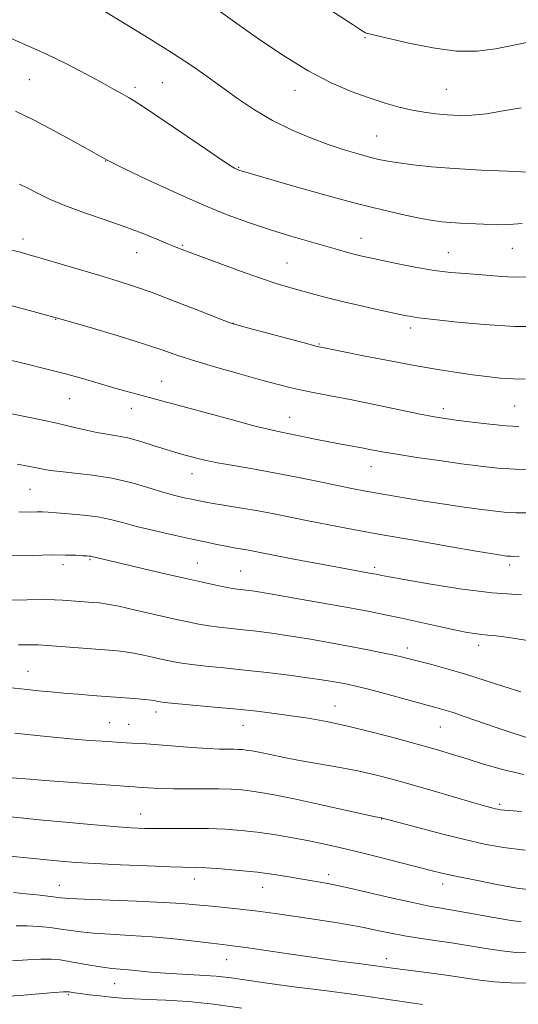
# Model space of a CAD drawing. Extents: x 2117300 to 2120200, y 324800 to 327700.
# Drawn here: x 2118309 to 2118434, y 325550 to 325797 of the extents above; entities that cross this region are included whole.
import ezdxf

# ---------------------------------------------------------------- set-up
doc = ezdxf.new("R2010")
doc.units = 0
doc.header["$MEASUREMENT"] = 0
for name, color, linetype, lineweight in [('DTM SPOT ELEVATION', 2, 'Continuous', 13), ('INDEX CONTOUR', 41, 'Continuous', 13), ('INTERMEDIATE CONTOUR', 44, 'Continuous', 0)]:
    doc.layers.add(name, color=color, linetype=linetype, lineweight=lineweight)

msp = doc.modelspace()

# ---------------------------------------------------------------- linework, layer by layer
at = {"layer": 'DTM SPOT ELEVATION'}
for p in [(2118395.43, 325792.87, 972.14), (2118311.01, 325782.25, 978.98), (2118344.46, 325781.57, 977.05), (2118337.61, 325780.35, 977.64), (2118377.8, 325779.63, 974.62), (2118415.91, 325779.85, 973.04), (2118398.32, 325768.1, 975.08), (2118330.22, 325761.88, 980.04), (2118363.62, 325760.24, 977.89), (2118309.43, 325742.24, 983.5), (2118394.42, 325742.39, 979.3), (2118349.44, 325740.68, 981.84), (2118432.43, 325739.92, 978.83), (2118337.95, 325738.8, 982.76), (2118416.35, 325738.8, 979.12), (2118375.76, 325736.24, 981.08), (2118317.6, 325722.1, 986.08), (2118362.28, 325721.06, 983.97), (2118406.9, 325719.91, 982.45), (2118383.84, 325715.86, 983.88), (2118344.24, 325706.49, 987.2), (2118321.12, 325702.1, 988.91), (2118336.66, 325699.71, 988.64), (2118415.11, 325699.57, 985.55), (2118433.06, 325700.25, 985.02), (2118376.44, 325697.45, 987.22), (2118396.94, 325685.03, 988.74), (2118351.94, 325683.31, 990.69), (2118311.13, 325679.33, 992.95), (2118319.49, 325660.4, 996.49), (2118326.22, 325661.68, 996.17), (2118353.21, 325660.83, 995.15), (2118431.77, 325660.32, 992.4), (2118364.11, 325658.79, 995.09), (2118397.86, 325659.78, 993.65), (2118423.98, 325640.17, 996.51), (2118406.08, 325639.43, 997.51), (2118310.69, 325633.6, 1001.18), (2118342.85, 325623.4, 1002.51), (2118387.84, 325624.88, 1001.26), (2118331.21, 325620.72, 1003.11), (2118335.94, 325620.32, 1003.15), (2118364.72, 325620.07, 1002.79), (2118414.37, 325619.61, 1000.88), (2118429.26, 325600.16, 1003.72), (2118338.96, 325597.79, 1007.22), (2118399.64, 325596.48, 1006.05), (2118352.47, 325581.43, 1010.6), (2118386.27, 325582.53, 1009.54), (2118318.58, 325579.8, 1011.23), (2118369.72, 325579.34, 1010.76), (2118414.92, 325580.17, 1008.53), (2118360.59, 325561.19, 1014.78), (2118400.79, 325561.43, 1013.46), (2118332.49, 325555.09, 1016.88), (2118320.83, 325552.34, 1018.19)]:
    msp.add_point(p, dxfattribs=at)
at = {"layer": 'INDEX CONTOUR', "flags": 128}
for points, elevation in [([(2118435.992, 325732.697), (2118432.839, 325732.684), (2118429.833, 325732.839), (2118423.853, 325733.34), (2118420.601, 325733.558), (2118416.97, 325733.845), (2118412.797, 325734.347), (2118408.063, 325735.147), (2118403.313, 325736.088), (2118396.328, 325737.582), (2118394.276, 325738.041), (2118392.581, 325738.451), (2118390.77, 325738.932), (2118388.501, 325739.567), (2118381.457, 325741.579), (2118376.725, 325742.969), (2118371.62, 325744.537), (2118366.381, 325746.266), (2118360.772, 325748.317), (2118354.445, 325750.898), (2118347.323, 325754.066), (2118340.407, 325757.289), (2118334.97, 325759.889), (2118331.923, 325761.365), (2118330.725, 325761.96), (2118322.375, 325766.635), (2118317.227, 325769.459), (2118312.016, 325772.206), (2118307.556, 325774.389)], 980), ([(2118437.121, 325673.4), (2118433.448, 325673.457), (2118430.411, 325673.616), (2118427.535, 325673.905), (2118424.142, 325674.353), (2118419.767, 325674.97), (2118414.791, 325675.696), (2118409.805, 325676.453), (2118405.303, 325677.173), (2118401.374, 325677.835), (2118398.01, 325678.425), (2118395.102, 325678.954), (2118392.134, 325679.528), (2118388.494, 325680.273), (2118383.759, 325681.27), (2118378.278, 325682.406), (2118372.597, 325683.52), (2118367.2, 325684.486), (2118362.359, 325685.308), (2118358.292, 325686.028), (2118355.136, 325686.679), (2118352.741, 325687.258), (2118349.296, 325688.183), (2118347.606, 325688.665), (2118345.397, 325689.342), (2118342.411, 325690.297), (2118339.018, 325691.347), (2118335.75, 325692.247), (2118332.982, 325692.825), (2118330.499, 325693.221), (2118327.936, 325693.652), (2118324.995, 325694.282), (2118321.65, 325695.072), (2118317.942, 325695.937), (2118313.955, 325696.8), (2118306.21, 325698.405)], 990), ([(2118436.018, 325617.004), (2118432.183, 325618.221), (2118428.174, 325619.575), (2118420.613, 325622.198), (2118417.584, 325623.224), (2118415.231, 325623.964), (2118412.921, 325624.616), (2118400.641, 325627.93), (2118396.263, 325629.087), (2118393.146, 325629.865), (2118390.973, 325630.349), (2118389.16, 325630.701), (2118387.156, 325631.06), (2118384.558, 325631.481), (2118380.996, 325631.996), (2118376.262, 325632.619), (2118370.789, 325633.291), (2118365.172, 325633.929), (2118359.946, 325634.47), (2118355.419, 325634.918), (2118351.841, 325635.292), (2118349.316, 325635.622), (2118347.35, 325635.976), (2118345.307, 325636.431), (2118342.709, 325637.029), (2118339.738, 325637.676), (2118336.737, 325638.243), (2118333.93, 325638.64), (2118331.06, 325638.921), (2118314.488, 325640.205), (2118313.229, 325640.277), (2118312.102, 325640.288), (2118310.53, 325640.268), (2118308.299, 325640.276)], 1000), ([(2118434.725, 325570.654), (2118431.703, 325571.079), (2118427.344, 325571.821), (2118417.954, 325573.5), (2118414.607, 325574.066), (2118411.589, 325574.602), (2118407.756, 325575.393), (2118402.346, 325576.62), (2118396.173, 325578.053), (2118390.439, 325579.354), (2118386.039, 325580.275), (2118382.628, 325580.908), (2118376.263, 325581.986), (2118372.572, 325582.559), (2118368.402, 325583.104), (2118363.794, 325583.572), (2118359.274, 325583.941), (2118355.493, 325584.192), (2118352.78, 325584.322), (2118346.422, 325584.509), (2118340.677, 325584.713), (2118333.916, 325584.989), (2118327.551, 325585.294), (2118322.644, 325585.593), (2118318.822, 325585.899), (2118315.359, 325586.234), (2118304.436, 325587.359)], 1010)]:
    msp.add_lwpolyline(points, dxfattribs=dict(at, elevation=elevation))
at = {"layer": 'INTERMEDIATE CONTOUR', "flags": 128}
for points, elevation in [([(2118439.718, 325758.905), (2118431.33, 325759.254), (2118424.661, 325759.569), (2118417.917, 325759.96), (2118412.144, 325760.411), (2118407.49, 325760.887), (2118403.883, 325761.345), (2118401.171, 325761.771), (2118398.901, 325762.233), (2118396.544, 325762.822), (2118393.663, 325763.62), (2118390.201, 325764.671), (2118386.187, 325766.008), (2118381.696, 325767.664), (2118376.943, 325769.658), (2118372.181, 325772.008), (2118367.628, 325774.695), (2118363.358, 325777.553), (2118359.413, 325780.38), (2118355.725, 325783.059), (2118351.801, 325785.816), (2118347.043, 325788.965), (2118341.163, 325792.649), (2118335.128, 325796.329), (2118327.358, 325801.036)], 976), ([(2118434.714, 325775.189), (2118430.176, 325774.424), (2118425.964, 325773.694), (2118422.294, 325773.333), (2118419.066, 325773.301), (2118416.097, 325773.466), (2118413.219, 325773.727), (2118410.319, 325774.102), (2118407.294, 325774.642), (2118404.045, 325775.393), (2118400.473, 325776.394), (2118396.479, 325777.676), (2118391.969, 325779.313), (2118386.865, 325781.518), (2118381.096, 325784.542), (2118374.757, 325788.448), (2118368.645, 325792.56), (2118363.727, 325796.015), (2118356.764, 325800.994)], 974), ([(2118438.185, 325792.01), (2118428.264, 325789.994), (2118423.61, 325789.409), (2118418.441, 325789.453), (2118412.452, 325790.258), (2118406.448, 325791.47), (2118396.837, 325793.69), (2118396.069, 325793.886), (2118395.557, 325794.074), (2118395.127, 325794.298), (2118394.697, 325794.568), (2118392.468, 325796.023), (2118383.359, 325801.912)], 972), ([(2118434.901, 325746.174), (2118431.693, 325745.854), (2118428.449, 325745.842), (2118425.257, 325745.975), (2118419.393, 325746.253), (2118416.912, 325746.396), (2118414.754, 325746.576), (2118412.481, 325746.877), (2118409.549, 325747.394), (2118405.488, 325748.223), (2118400.113, 325749.453), (2118393.31, 325751.168), (2118385.241, 325753.361), (2118377.167, 325755.64), (2118364.234, 325759.365), (2118363.822, 325759.495), (2118363.479, 325759.616), (2118363.142, 325759.753), (2118362.635, 325760.011), (2118361.327, 325760.826), (2118358.468, 325762.717), (2118353.68, 325765.951), (2118339.69, 325775.446), (2118337.632, 325776.796), (2118336.068, 325777.749), (2118334.307, 325778.753), (2118332.034, 325780.003), (2118329.025, 325781.636), (2118325.13, 325783.73), (2118320.491, 325786.144), (2118315.322, 325788.678), (2118309.898, 325791.141), (2118304.733, 325793.356)], 978), ([(2118441.004, 325720.246), (2118433.117, 325720.293), (2118425.429, 325720.723), (2118418.673, 325721.357), (2118410.461, 325722.288), (2118408.88, 325722.453), (2118407.983, 325722.561), (2118407.014, 325722.73), (2118405.446, 325723.052), (2118398.831, 325724.472), (2118394.096, 325725.517), (2118389.377, 325726.611), (2118385.298, 325727.634), (2118381.854, 325728.562), (2118376.152, 325730.156), (2118373.104, 325731.074), (2118369.117, 325732.397), (2118363.862, 325734.259), (2118358.233, 325736.315), (2118353.421, 325738.099), (2118350.257, 325739.283), (2118348.112, 325740.115), (2118345.994, 325740.978), (2118343.094, 325742.174), (2118339.34, 325743.67), (2118334.841, 325745.349), (2118329.781, 325747.11), (2118324.628, 325748.886), (2118319.919, 325750.631), (2118316.075, 325752.288), (2118313.032, 325753.785), (2118310.607, 325755.044), (2118308.532, 325756.03)], 982), ([(2118435.723, 325707.038), (2118432.643, 325707.073), (2118429.429, 325707.296), (2118426.023, 325707.662), (2118422.445, 325708.123), (2118418.636, 325708.657), (2118414.233, 325709.34), (2118408.797, 325710.284), (2118402.187, 325711.523), (2118395.447, 325712.836), (2118383.906, 325715.151), (2118382.763, 325715.437), (2118380.145, 325716.123), (2118365.888, 325719.915), (2118363.205, 325720.649), (2118361.249, 325721.296), (2118358.429, 325722.386), (2118353.633, 325724.271), (2118347.682, 325726.58), (2118341.881, 325728.766), (2118337.169, 325730.424), (2118333.056, 325731.744), (2118328.686, 325733.061), (2118318.18, 325736.189), (2118313.656, 325737.521), (2118310.629, 325738.389), (2118308.74, 325738.906), (2118305.934, 325739.623)], 984), ([(2118434.071, 325695.091), (2118430.947, 325695.297), (2118426.832, 325695.723), (2118422.337, 325696.248), (2118418.376, 325696.739), (2118415.509, 325697.119), (2118412.892, 325697.549), (2118409.324, 325698.246), (2118397.72, 325700.653), (2118391.651, 325701.89), (2118386.721, 325702.846), (2118382.809, 325703.586), (2118379.541, 325704.237), (2118376.512, 325704.927), (2118373.211, 325705.774), (2118369.097, 325706.888), (2118363.869, 325708.333), (2118358.176, 325709.949), (2118352.906, 325711.524), (2118348.62, 325712.922), (2118344.584, 325714.308), (2118339.741, 325715.92), (2118333.361, 325717.911), (2118326.025, 325720.096), (2118318.644, 325722.207), (2118311.998, 325724.02), (2118306.345, 325725.498)], 986), ([(2118437.777, 325684.265), (2118433.177, 325684.388), (2118428.853, 325684.681), (2118424.499, 325685.145), (2118419.661, 325685.776), (2118414.098, 325686.552), (2118408.418, 325687.378), (2118403.439, 325688.145), (2118399.751, 325688.767), (2118397.012, 325689.275), (2118394.649, 325689.729), (2118389.425, 325690.685), (2118386.334, 325691.275), (2118382.906, 325691.971), (2118376.461, 325693.304), (2118374.03, 325693.781), (2118371.387, 325694.351), (2118367.492, 325695.314), (2118361.721, 325696.849), (2118344.946, 325701.429), (2118342.107, 325702.183), (2118337.754, 325703.317), (2118335.284, 325703.984), (2118332.285, 325704.833), (2118324.368, 325707.151), (2118319.797, 325708.43), (2118315.099, 325709.658), (2118310.483, 325710.801), (2118302.31, 325712.76)], 988), ([(2118434.208, 325662.537), (2118432.772, 325662.504), (2118432.05, 325662.51), (2118431.543, 325662.536), (2118431.064, 325662.584), (2118430.499, 325662.658), (2118429.594, 325662.792), (2118427.535, 325663.124), (2118423.367, 325663.827), (2118416.544, 325664.996), (2118408.158, 325666.451), (2118399.709, 325667.94), (2118392.408, 325669.261), (2118386.3, 325670.406), (2118381.141, 325671.412), (2118372.59, 325673.142), (2118368.576, 325673.907), (2118364.44, 325674.623), (2118357.253, 325675.786), (2118354.96, 325676.18), (2118353.298, 325676.503), (2118351.768, 325676.83), (2118349.933, 325677.24), (2118347.586, 325677.823), (2118344.58, 325678.667), (2118340.827, 325679.808), (2118336.482, 325681.052), (2118331.759, 325682.154), (2118326.922, 325682.926), (2118322.421, 325683.429), (2118318.752, 325683.787), (2118316.23, 325684.102), (2118314.439, 325684.425), (2118312.781, 325684.784), (2118310.714, 325685.202), (2118307.934, 325685.662)], 992), ([(2118434.792, 325652.87), (2118427.397, 325653.363), (2118419.269, 325654.347), (2118411.48, 325655.563), (2118405.261, 325656.655), (2118401.493, 325657.348), (2118399.64, 325657.709), (2118398.224, 325658.006), (2118397.486, 325658.148), (2118391.596, 325659.21), (2118387.629, 325659.938), (2118382.517, 325660.891), (2118377.097, 325661.914), (2118372.409, 325662.81), (2118365.685, 325664.123), (2118362.492, 325664.675), (2118360.513, 325665.038), (2118358.134, 325665.515), (2118355.19, 325666.137), (2118351.505, 325666.936), (2118347.039, 325667.917), (2118342.306, 325668.99), (2118337.955, 325670.042), (2118334.435, 325670.974), (2118331.382, 325671.762), (2118328.228, 325672.396), (2118324.606, 325672.874), (2118320.936, 325673.216), (2118317.84, 325673.442), (2118315.744, 325673.58), (2118314.301, 325673.645), (2118312.974, 325673.653), (2118311.207, 325673.631), (2118308.385, 325673.655)], 994), ([(2118436.311, 325641.372), (2118431.598, 325642.137), (2118428.385, 325642.551), (2118426.295, 325642.729), (2118424.674, 325642.851), (2118422.924, 325643.073), (2118420.652, 325643.476), (2118417.517, 325644.121), (2118413.353, 325645.03), (2118404.258, 325647.039), (2118400.46, 325647.843), (2118396.576, 325648.609), (2118391.59, 325649.532), (2118384.919, 325650.728), (2118377.716, 325651.998), (2118371.565, 325653.062), (2118367.644, 325653.714), (2118365.508, 325654.036), (2118364.307, 325654.182), (2118363.284, 325654.294), (2118362.064, 325654.46), (2118360.368, 325654.753), (2118357.93, 325655.244), (2118354.552, 325655.979), (2118350.046, 325657.003), (2118344.441, 325658.306), (2118326.377, 325662.52), (2118326.051, 325662.559), (2118325.465, 325662.603), (2118324.415, 325662.668), (2118322.692, 325662.758), (2118320.112, 325662.834), (2118316.488, 325662.84), (2118311.787, 325662.75), (2118306.597, 325662.626)], 996), ([(2118434.639, 325628.482), (2118430.313, 325629.814), (2118425.664, 325631.336), (2118420.93, 325632.848), (2118416.358, 325634.182), (2118412.252, 325635.288), (2118406.525, 325636.764), (2118404.56, 325637.252), (2118402.367, 325637.749), (2118399.416, 325638.365), (2118395.678, 325639.104), (2118391.255, 325639.941), (2118386.297, 325640.842), (2118381.169, 325641.733), (2118376.279, 325642.529), (2118371.953, 325643.167), (2118368.149, 325643.664), (2118364.739, 325644.056), (2118358.742, 325644.689), (2118356.105, 325645.023), (2118353.608, 325645.437), (2118350.829, 325646.007), (2118347.264, 325646.814), (2118337.734, 325649.017), (2118333.469, 325649.956), (2118330.563, 325650.516), (2118328.615, 325650.786), (2118326.952, 325650.929), (2118319.323, 325651.524), (2118317.332, 325651.61), (2118314.495, 325651.623), (2118310.47, 325651.553), (2118305.935, 325651.452)], 998), ([(2118435.362, 325607.716), (2118430.003, 325608.934), (2118425.254, 325610.289), (2118421.094, 325611.599), (2118417.397, 325612.745), (2118413.617, 325613.86), (2118409.103, 325615.138), (2118403.445, 325616.7), (2118397.178, 325618.359), (2118391.081, 325619.854), (2118385.754, 325620.987), (2118381.095, 325621.815), (2118376.825, 325622.458), (2118372.656, 325623.025), (2118368.252, 325623.558), (2118363.266, 325624.093), (2118357.583, 325624.644), (2118347.578, 325625.561), (2118345.023, 325625.808), (2118343.872, 325625.946), (2118343.349, 325626.048), (2118342.762, 325626.173), (2118341.743, 325626.335), (2118340.005, 325626.53), (2118337.366, 325626.759), (2118326.758, 325627.56), (2118323.155, 325627.845), (2118319.673, 325628.134), (2118316.37, 325628.43), (2118313.313, 325628.725), (2118310.572, 325629.013), (2118305.617, 325629.584)], 1002), ([(2118434.754, 325598.371), (2118430.51, 325598.72), (2118429.513, 325598.825), (2118428.816, 325598.936), (2118428.187, 325599.075), (2118427.338, 325599.292), (2118425.736, 325599.738), (2118422.785, 325600.585), (2118412.573, 325603.56), (2118407.036, 325605.16), (2118402.274, 325606.497), (2118397.981, 325607.607), (2118393.587, 325608.584), (2118388.705, 325609.509), (2118378.983, 325611.205), (2118375.072, 325611.948), (2118371.96, 325612.588), (2118369.583, 325613.093), (2118367.847, 325613.447), (2118366.573, 325613.678), (2118365.554, 325613.828), (2118364.6, 325613.933), (2118363.588, 325614.001), (2118362.409, 325614.034), (2118360.919, 325614.045), (2118358.842, 325614.085), (2118355.863, 325614.22), (2118351.858, 325614.486), (2118340.49, 325615.353), (2118338.389, 325615.494), (2118336.798, 325615.585), (2118333.822, 325615.735), (2118331.87, 325615.85), (2118329.293, 325616.024), (2118326.076, 325616.267), (2118322.262, 325616.584), (2118317.882, 325616.982), (2118312.92, 325617.482), (2118307.354, 325618.108)], 1004), ([(2118435.712, 325588.689), (2118430.215, 325589.368), (2118425.495, 325590.202), (2118420.519, 325591.327), (2118414.625, 325592.798), (2118408.671, 325594.342), (2118399.492, 325596.775), (2118398.069, 325597.082), (2118383.652, 325600.265), (2118377.619, 325601.563), (2118373.016, 325602.501), (2118369.635, 325603.113), (2118366.931, 325603.511), (2118364.402, 325603.79), (2118361.717, 325603.97), (2118358.588, 325604.058), (2118354.863, 325604.067), (2118350.929, 325604.046), (2118347.312, 325604.053), (2118344.424, 325604.127), (2118342.249, 325604.244), (2118338.141, 325604.531), (2118337.469, 325604.569), (2118335.955, 325604.666), (2118332.7, 325604.892), (2118320.775, 325605.756), (2118314.986, 325606.186), (2118311.136, 325606.485), (2118306.663, 325606.885)], 1006), ([(2118437.027, 325578.663), (2118433.68, 325579.16), (2118429.001, 325579.999), (2118423.727, 325581.005), (2118418.986, 325581.954), (2118415.531, 325582.699), (2118412.639, 325583.397), (2118404.49, 325585.5), (2118399.002, 325586.903), (2118393.614, 325588.249), (2118388.978, 325589.359), (2118384.886, 325590.273), (2118380.929, 325591.085), (2118376.784, 325591.866), (2118372.524, 325592.587), (2118368.309, 325593.195), (2118364.251, 325593.647), (2118360.224, 325593.947), (2118356.043, 325594.107), (2118351.621, 325594.148), (2118343.309, 325594.107), (2118339.981, 325594.146), (2118336.595, 325594.297), (2118332.272, 325594.611), (2118326.486, 325595.11), (2118320.12, 325595.694), (2118314.407, 325596.238), (2118303.876, 325597.291)], 1008), ([(2118436.498, 325562.902), (2118433.409, 325562.988), (2118429.848, 325563.337), (2118425.815, 325563.921), (2118417.162, 325565.35), (2118412.995, 325565.97), (2118409.054, 325566.537), (2118405.354, 325567.126), (2118401.877, 325567.789), (2118398.505, 325568.501), (2118395.082, 325569.208), (2118391.46, 325569.878), (2118387.495, 325570.543), (2118383.04, 325571.248), (2118378.046, 325572.019), (2118372.83, 325572.786), (2118367.799, 325573.455), (2118363.291, 325573.96), (2118359.352, 325574.337), (2118355.946, 325574.651), (2118352.897, 325574.953), (2118349.429, 325575.254), (2118344.621, 325575.553), (2118337.99, 325575.845), (2118324.791, 325576.343), (2118321.131, 325576.523), (2118318.943, 325576.71), (2118313.742, 325577.339), (2118310.186, 325577.734), (2118307.018, 325578.043)], 1012), ([(2118436.361, 325555.288), (2118432.091, 325555.321), (2118427.993, 325555.594), (2118424.309, 325556.02), (2118420.777, 325556.545), (2118417.006, 325557.123), (2118412.78, 325557.708), (2118402.335, 325559.051), (2118397.509, 325559.698), (2118393.783, 325560.173), (2118388.954, 325560.8), (2118383.191, 325561.587), (2118376.791, 325562.515), (2118365.478, 325564.191), (2118362.102, 325564.654), (2118359.588, 325564.959), (2118356.719, 325565.291), (2118352.577, 325565.787), (2118347.431, 325566.364), (2118341.848, 325566.888), (2118336.357, 325567.262), (2118331.335, 325567.536), (2118327.121, 325567.797), (2118323.914, 325568.113), (2118321.349, 325568.474), (2118318.919, 325568.852), (2118316.232, 325569.211), (2118313.35, 325569.497), (2118310.453, 325569.652), (2118307.673, 325569.642)], 1014), ([(2118409.909, 325549.889), (2118399.529, 325551.423), (2118392.779, 325552.371), (2118385.176, 325553.374), (2118377.541, 325554.361), (2118370.85, 325555.253), (2118361.776, 325556.565), (2118357.998, 325556.992), (2118353.804, 325557.291), (2118349.403, 325557.524), (2118345.215, 325557.761), (2118341.58, 325558.052), (2118335.958, 325558.618), (2118331.745, 325558.973), (2118329.451, 325559.253), (2118326.698, 325559.703), (2118321.015, 325560.732), (2118318.722, 325561.083), (2118316.514, 325561.261), (2118313.886, 325561.26), (2118310.512, 325561.095), (2118306.783, 325560.859)], 1016), ([(2118364.416, 325548.996), (2118357.35, 325550.001), (2118350.916, 325550.637), (2118345.348, 325550.978), (2118340.769, 325551.168), (2118337.204, 325551.33), (2118334.293, 325551.512), (2118331.582, 325551.739), (2118328.751, 325552.027), (2118326.035, 325552.336), (2118323.802, 325552.612), (2118322.325, 325552.816), (2118320.991, 325553.039), (2118320.582, 325553.081), (2118319.6, 325553.04), (2118317.321, 325552.869), (2118308.598, 325552.172), (2118304.296, 325551.866)], 1018)]:
    msp.add_lwpolyline(points, dxfattribs=dict(at, elevation=elevation))

doc.saveas('drawing.dxf')
